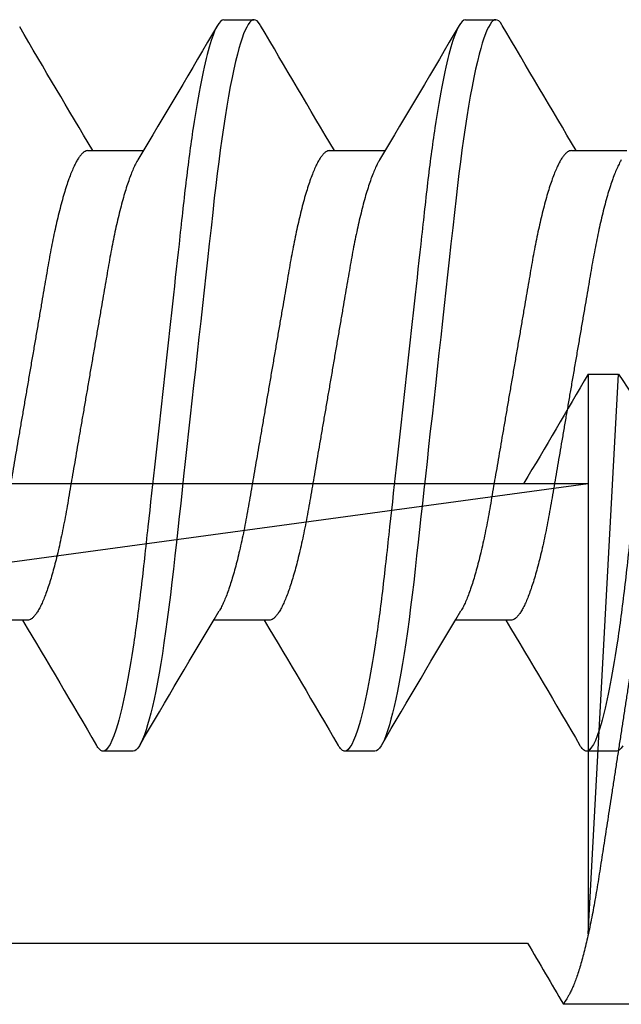
# Model space of a CAD drawing. Units: inches. Extents: x -22 to 392, y -114 to 331.
# Drawn here: x 17 to 17, y -106 to -105 of the extents above; entities that cross this region are included whole.
import ezdxf

# ---------------------------------------------------------------- set-up
doc = ezdxf.new("R2010")
doc.units = ezdxf.units.IN
doc.header["$MEASUREMENT"] = 0
doc.layers.add('210 Screen Bird', color=7, linetype='Continuous')
doc.layers.add('710 Anchorage Blade Stiffener', color=7, linetype='Continuous')

# ---------------------------------------------------------------- blocks, each defined once
blk = doc.blocks.new('FAS5094 Side View')
at = {"lineweight": -2}
for p, q in [((-0.07722000074463153, -0.4561009302030925), (-0.07722000074463153, -0.4810277005935859)), ((-0.05642947710200019, -0.4736874962416096), (0.1086799991060445, -0.4647499812751903)), ((0.1086799991060445, -0.4736874962416096), (0.1086799991060445, -0.4647499812751903)), ((0.1086799991060445, -0.4736874962416096), (-0.05642947710200019, -0.4736874962416096)), ((0.04574968807881419, -0.6993610108587518), (0.07639132255962977, -0.4736874962416096)), ((0.07639131191248794, -0.6993610135514245), (0.07639131191245951, -0.4736874962416096)), ((-0.05920563123856937, -0.6993609980966085), (-0.05920563130018763, -0.4916403676469372))]:
    blk.add_line(p, q, dxfattribs=at)
for centre, radius, start, end in [((-0.1713130236704785, -0.8819665556625296), 0.502459712561183, 56.13453474954915, 60.3544642788314), ((2.695685101841605, -4.891516734542281), 5.119551794870778, 120.3525086554961, 120.7710969767957), ((-2.942331197984913, -5.370448297702182), 5.667025661812516, 59.41908790645481, 59.63067710337965)]:
    blk.add_arc(centre, radius, start, end, dxfattribs=at)
blk.add_open_spline([(0.07722000074463153, -0.44658657134039), (0.07720333055712558, -0.4467506843743649), (0.07716978886205084, -0.4470808923781533), (0.07689651587509161, -0.4475947944811196), (0.07645418455024355, -0.4481247015831968), (0.07582282584309041, -0.4486702667811642), (0.07500918461647643, -0.4492262499419439), (0.07401468720311755, -0.4497907252562072), (0.07284360781656574, -0.4503616587559236), (0.07149137625046365, -0.4509404165349906), (0.06995039415340898, -0.4515289918718963), (0.06822071342955383, -0.4521253733056483), (0.06630397279482736, -0.4527273081848762), (0.06421893716117211, -0.4533286142122961), (0.06197406864976074, -0.453926847710818), (0.05957901598915782, -0.4545199375363609), (0.05704440748974093, -0.4551055427655228), (0.05438368463464371, -0.4556811393496218), (0.0516094020389346, -0.4562449797813315), (0.04873455559956597, -0.4567949974185694), (0.04577016503381515, -0.4573301358983599), (0.04272944686942992, -0.4578488005686268), (0.0396377906974692, -0.4583473562325935), (0.03648404184934861, -0.4588305941284716), (0.03325550570991709, -0.4593297323521028), (0.02991957882832708, -0.4598442647302363), (0.0264599134478658, -0.460378250174017), (0.02288422869324336, -0.4609300443412394), (0.01920190263041377, -0.4614982813320694), (0.01544882302908945, -0.4620774847821849), (0.01163805688685216, -0.4626655493864291), (0.007783387116660379, -0.4632604199130128), (0.003899139838097199, -0.4638598680240875), (2.833638944821359e-06, -0.4644611186586189), (-0.003890642479063899, -0.4650619529212463), (-0.007766489110849761, -0.4656601086691126), (-0.01161295955557762, -0.4662536531635624), (-0.01541579396894122, -0.4668405294842159), (-0.01913925481434831, -0.4674151182637161), (-0.02277160290972802, -0.4679757308122134), (-0.02630254034033896, -0.468520580475456), (-0.02974347345693218, -0.4690516728168177), (-0.03310716560460492, -0.4695704819081357), (-0.036383899304127, -0.4700771226177949), (-0.03958498154321433, -0.4705674604477963), (-0.04270268402152055, -0.4710698470181569), (-0.04575056883405182, -0.4715895636551295), (-0.04872190375522223, -0.4721257103248035), (-0.05160334836688207, -0.4726769335899235), (-0.05437972967547466, -0.473241144703934), (-0.0570386055878771, -0.4738163177170236), (-0.05956812843049875, -0.4744006281135853), (-0.06195874329665685, -0.4749923648704453), (-0.06419990543076892, -0.4755892682642298), (-0.06626958251183623, -0.4761856355725058), (-0.06816299736593123, -0.4767791845808915), (-0.06987629081567093, -0.4773676028620457), (-0.07141714034386837, -0.4779524913186606), (-0.07278359536547896, -0.4785353798321239), (-0.07391561412350711, -0.4790772652767146), (-0.07450587732984104, -0.4794221977955431), (-0.07722000074463153, -0.4810277005935859)], degree=3, knots=[0, 0, 0, 0, 0.01635042984067732, 0.03289831813075097, 0.04962742313493475, 0.06652017098745608, 0.08355784924664408, 0.1004132547230981, 0.1173696760801773, 0.1344066280104359, 0.1515030445255746, 0.1689872452840052, 0.1864876979863149, 0.2039811078345893, 0.2214441110492544, 0.2388537499167782, 0.2561873676574703, 0.2734229605640636, 0.2905022169637859, 0.3074426230535216, 0.3242251826534701, 0.3408318826571238, 0.357246127298167, 0.3732597584065313, 0.3894477436006595, 0.4058161460034752, 0.4223488100537884, 0.4393701293169135, 0.4565248541595612, 0.4737924508803331, 0.4911514452142913, 0.5085796598680004, 0.5260543435577714, 0.5435523320313522, 0.5610121747636848, 0.5784488549769632, 0.5958393505537689, 0.6131610996137805, 0.6303920256562157, 0.6472063094394968, 0.663893018105338, 0.6804337523523727, 0.6968110939491405, 0.7133373685904685, 0.7296802615710971, 0.7461284100131553, 0.7627699949334669, 0.7795882885160159, 0.7965652750843887, 0.8136817219269107, 0.8308796247455257, 0.8481751332611425, 0.8655464339716001, 0.8829710331125118, 0.9004260967270513, 0.91757675714291, 0.9347124694684048, 0.9518113935842112, 0.9688519762624385, 0.9861581779907548, 1, 1, 1, 1], dxfattribs=at)
blk = doc.blocks.new('FAS5135 SIDE')
at = {"color": 0, "linetype": 'ByBlock', "lineweight": -2}
for p, q in [((0.619915149167241, 0.1078919973774362), (0.6109955175376172, 0.1078919973774362)), ((0.691272348722805, 0.1078919973774362), (0.6823526804636231, 0.1078919973774362)), ((0.5886964201487217, 0.0692688145969953), (0.5723164426016183, 0.0692688145969953)), ((0.6600535464450559, 0.0692688145969953), (0.6436736055276242, 0.0692688145969953)), ((0.7314107460006198, 0.0692688145969953), (0.7150307318239584, 0.0692688145969953)), ((0.6065357200376411, -0.0692688145969953), (0.6229156975847445, -0.0692688145969953)), ((0.6778928829635333, -0.0692688145969953), (0.6942728238810787, -0.0692688145969953)), ((0.7492500092599812, -0.0692688145969953), (0.7656299501775266, -0.0692688145969953)), ((0.5753169543894501, -0.1078919973774362), (0.584236622648632, -0.1078919973774362)), ((0.6466740806857842, -0.1078919973774362), (0.6555937489450798, -0.1078919973774362)), ((0.7180312802413482, -0.1078919973774362), (0.726950875241414, -0.1078919973774362))]:
    blk.add_line(p, q, dxfattribs=at)
at = {"color": 0, "linetype": 'ByBlock', "lineweight": -2, "flags": 128}
for points in [[(0.5735073434042306, -0.1063670256765477), (0.5739791323541112, -0.107041147251536), (0.5744385771365614, -0.1075172310192727), (0.5748848352712912, -0.1077992238166701), (0.5753169543894501, -0.1078919973774362), (0.5753169543894501, -0.1078919973774362)], [(0.6090803034824148, 0.106175663609676), (0.6091859431819557, 0.1063670256765477), (0.6096576955022783, 0.107041147251536), (0.6101171769142866, 0.1075172310192727), (0.610563398419572, 0.1077992238166701), (0.6109955175376172, 0.1078919973774362), (0.611405878687151, 0.1078082621647525), (0.6118289502998095, 0.1075538697535166), (0.6122640730432067, 0.1071245985849885), (0.6127104410667243, 0.1065169596919873), (0.6131671386308426, 0.1057282516432139), (0.6136332499963828, 0.1047566338024239), (0.6140804238705186, 0.103672187707545), (0.6145340811798405, 0.1024242912833415), (0.6149932329257126, 0.1010137229083483), (0.6154569633686151, 0.09944199355260253), (0.6159240637326775, 0.09771141087944102), (0.6164482329774046, 0.09559619017714738), (0.6169738674052496, 0.09329232715407443), (0.6174993553147488, 0.09080635103228474), (0.6180231582637816, 0.08814581666200638), (0.6185438843282327, 0.0853192862068255), (0.6190599950660953, 0.08233622841235899), (0.6195699520350217, 0.07920689040274453), (0.6200724365703536, 0.07594220152795117), (0.6205418812272683, 0.0727248105942806), (0.6210022417491246, 0.06940580921441608), (0.6214526390260744, 0.0659956963408348), (0.6218920474300376, 0.06250514491648573), (0.6223198076285144, 0.05894487824998862), (0.6227350405116567, 0.05532561049257367), (0.6232160601149417, 0.05097359552242153), (0.6237130502136097, 0.046464741861584), (0.6242268166585063, 0.04180402197512478), (0.6247559675257435, 0.03700337023703071), (0.6252402837908448, 0.03260972804213225), (0.6257345633009663, 0.02812569091962303), (0.6262375606502246, 0.02356254306849337), (0.626747957174075, 0.01893229326660162), (0.6272642876893997, 0.01424757871794213), (0.6277852335314265, 0.00952154829595031), (0.6283092562578076, 0.004767749793018083), (0.6288348174265366, 0), (0.6293342983365164, -0.004531021709041738), (0.6298323873224945, -0.009050067263473238), (0.6303279122381582, -0.01354526610487028), (0.6308194811595058, -0.01800495486085651), (0.6313059219401111, -0.02241777950727908), (0.6317859891743183, -0.02677279123467713), (0.6322316978654499, -0.03081657976237295), (0.6326698608637571, -0.03479135816726853), (0.6330995258002758, -0.03868931290276123), (0.6335198868241605, -0.04250317986588925), (0.6339302846032524, -0.04622626958018827), (0.6343757002578059, -0.05026688278142899), (0.6348070501547909, -0.05417950308375907), (0.635240011753126, -0.0580037774254123), (0.6356871123682595, -0.06176579980120778), (0.6361473263717699, -0.06545312073370724), (0.6366198479131526, -0.06905322206503683), (0.6371035048459817, -0.07255366805384256), (0.6375971982827195, -0.07594220152795117), (0.6380745549282665, -0.07904774404872228), (0.6385586514160195, -0.08203156190690208), (0.6390484621176711, -0.0848842275651549), (0.6395426683685628, -0.08759686750850904), (0.6400399515038089, -0.09016123092476391), (0.6405390661180945, -0.09256979043588842), (0.6410101224763594, -0.0946919524429859), (0.6414805195023519, -0.09666466577652955), (0.6419491583085346, -0.09848367224822141), (0.642414940007825, -0.1001454737334484), (0.6428767657127992, -0.1016473230139496), (0.6433863563859177, -0.1031322402725579), (0.6438883281070957, -0.1044139000092201), (0.6443815087297935, -0.1054919084559742), (0.6448645063302365, -0.1063670256765477), (0.6453362952800035, -0.107041147251536), (0.6457957034328956, -0.1075172310192727), (0.646241924938181, -0.1077992238166701), (0.6466740806857842, -0.1078919973774362), (0.6466740806857842, -0.1078919973774362)], [(0.680437466408307, 0.106175663609676), (0.6805431061079616, 0.1063670256765477), (0.6810148217986125, 0.107041147251536), (0.6814743032107344, 0.1075172310192727), (0.6819205247159061, 0.1077992238166701), (0.6823526804636231, 0.1078919973774362), (0.6827630049834852, 0.1078082621647525), (0.6831860765961437, 0.1075538697535166), (0.683621235969099, 0.1071245985849885), (0.6840676039926166, 0.1065169596919873), (0.6845243015568485, 0.1057282516432139), (0.684990376292717, 0.1047566338024239), (0.6854375501669665, 0.103672187707545), (0.6858912441058465, 0.1024242912833415), (0.6863503592220468, 0.1010137229083483), (0.686814089665063, 0.09944199355260253), (0.6872812632882415, 0.09771141087944102), (0.6878053592738524, 0.09559619017714738), (0.6883309937015838, 0.09329232715407443), (0.6888564816111966, 0.09080635103228474), (0.6893803578192319, 0.08814581666200638), (0.6899010838837967, 0.0853192862068255), (0.6904171213625432, 0.08233622841235899), (0.6909270783314696, 0.07920689040274453), (0.6914295628666878, 0.07594220152795117), (0.6918990075236024, 0.0727248105942806), (0.6923593680454587, 0.06940580921441608), (0.6928097653225223, 0.0659956963408348), (0.6932492469854878, 0.06250514491648573), (0.6936769339248485, 0.05894487824998862), (0.6940921668081046, 0.05532561049257367), (0.6945731864112759, 0.05097359552242153), (0.6950701765100575, 0.046464741861584), (0.6955839429549542, 0.04180402197512478), (0.6961130938221913, 0.03700337023703071), (0.6965974100872927, 0.03260972804213225), (0.6970916895973005, 0.02812569091962303), (0.6975946869466725, 0.02356254306849337), (0.6981050834705229, 0.01893229326660162), (0.6986214872449636, 0.01424757871794213), (0.6991424330869904, 0.00952154829595031), (0.6996663825542555, 0.004767749793018083), (0.7001919437228707, 0), (0.7006914246328506, -0.004531021709041738), (0.7011895136189423, -0.009050067263473238), (0.7016850385346061, -0.01354526610487028), (0.7021766074559537, -0.01800495486085651), (0.702663048236559, -0.02241777950727908), (0.7031431154707661, -0.02677279123467713), (0.7035888241618977, -0.03081657976237295), (0.704026987160205, -0.03479135816726853), (0.70445665209661, -0.03868931290276123), (0.7048770863797245, -0.04250317986588925), (0.7052874841588164, -0.04622626958018827), (0.70573282655414, -0.05026688278142899), (0.7061641764511251, -0.05417950308375907), (0.70659721130869, -0.0580037774254123), (0.7070442386645936, -0.06176579980120778), (0.7075044526682177, -0.06545312073370724), (0.7079769742096005, -0.06905322206503683), (0.7084606311423158, -0.07255366805384256), (0.7089543245791674, -0.07594220152795117), (0.7094316812247143, -0.07904774404872228), (0.7099158509714698, -0.08203156190690208), (0.7104055884140053, -0.0848842275651549), (0.710899794664897, -0.08759686750850904), (0.7113970778002567, -0.09016123092476391), (0.7118961924144287, -0.09256979043588842), (0.7123672487728072, -0.0946919524429859), (0.712837645798686, -0.09666466577652955), (0.7133062846049825, -0.09848367224822141), (0.7137720663041591, -0.1001454737334484), (0.7142338920091333, -0.1016473230139496), (0.7147434826822519, -0.1031322402725579), (0.7152455276626597, -0.1044139000092201), (0.7157386350262414, -0.1054919084559742), (0.7162216326265707, -0.1063670256765477), (0.7166934215764513, -0.107041147251536), (0.7171529029884596, -0.1075172310192727), (0.7175991244936313, -0.1077992238166701), (0.7180312802413482, -0.1078919973774362), (0.7180312802413482, -0.1078919973774362)]]:
    blk.add_lwpolyline(points, dxfattribs=at)
at = {"color": 0, "linetype": 'ByBlock', "lineweight": -2}
for centre, radius, start, end in [((-3.485258042508804, 2.503464267780458), 4.744525705715414, 329.1325641803132, 329.6506559744782), ((4.464479033727571, 2.354938713554887), 4.452281825769896, 210.3364725227684, 210.9293482845511), ((-3.413900916213038, 2.503464267780814), 4.744525705716111, 329.1325641803132, 329.6506559744782), ((4.535545307104144, 2.35475937715762), 4.451940156181751, 210.336371617261, 210.929292400012), ((-3.328760068023826, 2.495250298620078), 4.728480213931321, 329.132306884195, 329.6462038371048), ((-3.19746441240477, -2.354679750569701), 4.451783885090076, 30.33636121051134, 30.92930280676019), ((-3.128833999533185, -2.356301539747321), 4.454956432990874, 30.33665049576861, 30.92917031154698), ((4.680688002141665, -2.503581296976762), 4.744755547588044, 149.1325767288994, 149.6506434258827), ((4.752045165078925, -2.503581296983384), 4.744755547601062, 149.1325767289001, 149.6506434258827), ((4.823402291375146, -2.50358129698327), 4.744755547600858, 149.1325767289001, 149.6506434258827)]:
    blk.add_arc(centre, radius, start, end, dxfattribs=at)
for points, knots in [([(0.548558035598262, 0.1078919999999925), (0.5498454751665349, 0.1078920001518782), (0.551346190517279, 0.1052661554958121), (0.5544902920490813, 0.09432885466692653), (0.5561249090269484, 0.08602877412795351), (0.5583899792666216, 0.0708989169861951), (0.5591141178454109, 0.06542777231254604), (0.5604670462230388, 0.05401673160764631), (0.5610965541724227, 0.04808856054779653), (0.5632154416888397, 0.02886601299934455), (0.5648039806172847, 0.01445478784025056), (0.5679906620963493, -0.0144547865380531), (0.5695792010309333, -0.02886601175272574), (0.5716980885625844, -0.0480885594393925), (0.57232759651788, -0.05401673055156664), (0.5736805248842529, -0.06542777131262767), (0.57440466345804, -0.07089891602628029), (0.5766697336867992, -0.08602877332175751), (0.5783043506627337, -0.0943288540099303), (0.5814484522020393, -0.1052661551674845), (0.5829491675868894, -0.1078920000000068), (0.5842366071428842, -0.1078920000000068)], [0, 0, 0, 0, 0.125, 0.125, 0.25, 0.25, 0.3125000000000001, 0.3125000000000001, 0.3750000000000001, 0.3750000000000001, 0.5000000000000001, 0.5000000000000001, 0.6250000000000001, 0.6250000000000001, 0.6875, 0.6875, 0.75, 0.75, 0.875, 0.875, 1, 1, 1, 1]), ([(0.6199151783058596, 0.1078919999999925), (0.6212026178961878, 0.1078920003477037), (0.6227033332113479, 0.105266155892707), (0.625847434749744, 0.09432885538173252), (0.627482051738184, 0.08602877495641792), (0.6297471219994577, 0.07089891789010494), (0.6304712605862051, 0.065427773226574), (0.6318241889804312, 0.05401673251623151), (0.6324536969276551, 0.04808856147208473), (0.6345725844420258, 0.02886601394197896), (0.6361611233741087, 0.01445478874977368), (0.6393478048686347, -0.01445478576845005), (0.6409363438148148, -0.02886601108789932), (0.6430552313639737, -0.0480885589344382), (0.6436847393249536, -0.0540167300984109), (0.6450376676932592, -0.065427770937319), (0.6457618062688653, -0.07089891569242468), (0.6480268765051278, -0.08602877311068369), (0.649661493488793, -0.0943288538775704), (0.6528055950445832, -0.1052661551410381), (0.6543063104377325, -0.1078920000000068), (0.65559374999998, -0.1078920000000068)], [0, 0, 0, 0, 0.1250000000000001, 0.1250000000000001, 0.2500000000000002, 0.2500000000000002, 0.3125000000000003, 0.3125000000000003, 0.3750000000000004, 0.3750000000000004, 0.5000000000000006, 0.5000000000000006, 0.6250000000000006, 0.6250000000000006, 0.6875000000000004, 0.6875000000000004, 0.7500000000000004, 0.7500000000000004, 0.8750000000000002, 0.8750000000000002, 1, 1, 1, 1]), ([(0.691272321675001, 0.1078919999999925), (0.6925597612420233, 0.1078919996772498), (0.6940604766268734, 0.1052661545338509), (0.6972045781425322, 0.09432885293450965), (0.6988391950949335, 0.08602877212000237), (0.7011042652824244, 0.07089891479542132), (0.7018284038416596, 0.06542777009723011), (0.703181332179156, 0.05401672940553226), (0.7038108401336558, 0.04808855830765424), (0.7059297276548477, 0.02886601071472228), (0.7075182665745388, 0.01445478563587699), (0.7107049480162004, -0.01445478840328462), (0.7122934869228175, -0.0288660133640235), (0.7144123744117223, -0.04808856066321709), (0.7150418823536029, -0.05401673164988097), (0.716394810715201, -0.06542777222223606), (0.7171189492846679, -0.07089891683541794), (0.7193840194953509, -0.08602877383330565), (0.721018636452186, -0.09432885433074034), (0.7241627379517013, -0.1052661552315897), (0.7256634533162014, -0.1078920000000068), (0.7269508928571895, -0.1078920000000068)], [0, 0, 0, 0, 0.1250000000000001, 0.1250000000000001, 0.2500000000000003, 0.2500000000000003, 0.3125000000000003, 0.3125000000000003, 0.3750000000000003, 0.3750000000000003, 0.5000000000000001, 0.5000000000000001, 0.625, 0.625, 0.6875, 0.6875, 0.7499999999999999, 0.7499999999999999, 0.875, 0.875, 1, 1, 1, 1]), ([(0.5886964201487217, 0.0692688145969953), (0.5888795220323573, 0.06925015448157978), (0.5892481904566012, 0.06921258307482958), (0.5898241073148256, 0.06890638218430922), (0.5904194336826549, 0.06841024475289714), (0.5910336073070539, 0.06770174400431017), (0.591663880846113, 0.06678326608334828), (0.5923077417869536, 0.06565279909710853), (0.5929624338892836, 0.06431203177501743), (0.5936356080862879, 0.06273956137388836), (0.5943242785467646, 0.06092956827880869), (0.5950251467029375, 0.05887899387678885), (0.595724047653448, 0.05662627279157562), (0.5964173437746467, 0.0541841624317243), (0.5971015298098337, 0.05156724082769415), (0.5977631815128461, 0.04883313677457579), (0.5983998851447723, 0.04600688884974602), (0.5990098684114855, 0.04311232953628519), (0.5996003949352371, 0.04012107388564345), (0.6001715808139352, 0.03704905490505439), (0.600717978551188, 0.03388993129338758), (0.6012764597131763, 0.03063050166157666), (0.6018568313410242, 0.02725213110919356), (0.6024666133673691, 0.02370006013694592), (0.6031049910952788, 0.01998195365055722), (0.6037700056344875, 0.0161087421662387), (0.6044488993492223, 0.01215438908951683), (0.6051385268077638, 0.008137976747562448), (0.6058352761957622, 0.004079574094191685), (0.6065251136986944, 6.17838282437333e-05), (0.6072043723380602, -0.003894448090321134), (0.6078698031745944, -0.007770493121768141), (0.6085290765646505, -0.01160995513623675), (0.6091789554944853, -0.01539531296870678), (0.6098167197278599, -0.01910980144634777), (0.6104396063118429, -0.02273776300161501), (0.6110451705832247, -0.0262647945231862), (0.611640166476036, -0.02973104209411304), (0.6122231862469789, -0.03312413436661643), (0.6127937213459518, -0.036456840582062), (0.6133882046644885, -0.03968995610696879), (0.6140044699794771, -0.04283448330212991), (0.6146420618183583, -0.04587461113300151), (0.6152880979700512, -0.04874689927001441), (0.6159391269268326, -0.05144126242711877), (0.6165914287047372, -0.05395013951344652), (0.6172524769521033, -0.05630101976592528), (0.6179188986732242, -0.05848093244019026), (0.6185879442573423, -0.06047907875745295), (0.6192560026263436, -0.06228355834431909), (0.6199205761066651, -0.06389479059157566), (0.6205871892029791, -0.06529775385271819), (0.6210431208360205, -0.06617972692669127), (0.6212758190358727, -0.0665327857886382), (0.621285974451439, -0.06654819398458756)], [0, 0, 0, 0, 0.01843946543825676, 0.03712713672441234, 0.05603975179179768, 0.07515204712240155, 0.09443689914507464, 0.1138654906606357, 0.133407638586735, 0.1530320003628174, 0.1736436133462987, 0.194272416589195, 0.2148805993710101, 0.2354305347590954, 0.2558853192067325, 0.2762090386164296, 0.295455379702197, 0.31452250599401, 0.3333837837525246, 0.352014390184655, 0.3704068490263978, 0.3889073851248607, 0.4076508038616976, 0.4266133368801875, 0.4466855401049241, 0.466938274084134, 0.4873378520130057, 0.5078490702330826, 0.5284353903653297, 0.549059511476436, 0.5687469474872977, 0.5884014976640425, 0.6079906978860568, 0.6274826296114812, 0.6468464730672413, 0.6660526464889167, 0.685073111594872, 0.703881632031495, 0.7233317679630163, 0.7425850995036858, 0.7620598725801494, 0.781791530512648, 0.8017517717127876, 0.8219101010642974, 0.84130720690851, 0.8608251022321892, 0.8804327814208099, 0.9000981120777833, 0.919788571274969, 0.9394711473237306, 0.9591130959144115, 0.9786819745095202, 0.9990696386653942, 1, 1, 1, 1]), ([(0.6600535464450559, 0.0692688145969953), (0.6602366623238822, 0.06925015448712202), (0.6606053586529015, 0.06921258311945166), (0.6611812843916596, 0.06890638278898109), (0.6617765317746489, 0.06841024332911161), (0.6623907991391889, 0.06770174581619415), (0.6630209897192572, 0.06678326489348763), (0.6636648731506511, 0.06565279928709344), (0.6643195578188852, 0.06431203163346311), (0.6649927388777996, 0.06273956175908779), (0.6656813888099578, 0.06092956588823029), (0.6663823340746831, 0.05887899827637), (0.6670811613557817, 0.05662627047392732), (0.6677744616960126, 0.05418416016472349), (0.6684587041397663, 0.05156724348636033), (0.6691203416726239, 0.04883313647862053), (0.6697570481360344, 0.04600688884058002), (0.6703670337266203, 0.04311232985580205), (0.6709575484022707, 0.04012107263802989), (0.6715287780141352, 0.0370490624719082), (0.6720750124085271, 0.0338899174512477), (0.6726336728901288, 0.03063051357847257), (0.6732139188071642, 0.02725212200502369), (0.6738238121387212, 0.0237000692064413), (0.6744620838129549, 0.01998194458646196), (0.6751271951007993, 0.01610875035242998), (0.6758060227713258, 0.01215438872466734), (0.6764956004761871, 0.008137969884799645), (0.6771924008717178, 0.00407957379566426), (0.6778822984867929, 6.179177111675926e-05), (0.6785614825342918, -0.003894452933309367), (0.6792269383546454, -0.007770491638282806), (0.6798861841577946, -0.01160996023041605), (0.6805361489238066, -0.01539530405405287), (0.681173812558086, -0.01910981060200356), (0.6817968024297443, -0.02273775417164359), (0.6824022677592438, -0.02626480245693585), (0.6829973441928132, -0.02973103814900924), (0.6835803566702907, -0.03312413186368701), (0.6841508380192636, -0.03645684335734245), (0.6847453268027266, -0.03968995824163812), (0.6853616255880297, -0.0428344841972006), (0.6859992961032049, -0.0458746024449681), (0.6866451979389012, -0.04874690528140491), (0.6872962582299351, -0.05144126174562302), (0.6879485617857881, -0.05395013894917611), (0.6886095715609599, -0.05630102519032221), (0.6892761488051065, -0.05848092329856058), (0.6899450382526311, -0.06047908368319099), (0.6906131377461406, -0.06228355753196979), (0.6912777000436563, -0.06389479080878857), (0.6919443161983736, -0.06529775378837144), (0.6924002471266704, -0.06617972692720286), (0.6926329453319795, -0.0665327857886524), (0.6926431007477731, -0.06654819398458756)], [0, 0, 0, 0, 0.01843949264840673, 0.03712716392299525, 0.05603975037058818, 0.07515207488129924, 0.09443689720026165, 0.1138654887037971, 0.1334076366178004, 0.153031998381736, 0.1736436113524593, 0.1942724454517633, 0.2148805974095269, 0.2354305327848925, 0.2558853476097919, 0.2762090670069092, 0.2954554080807638, 0.3145225343607748, 0.3333838121076149, 0.3520144185282135, 0.3704068231977578, 0.388907414085969, 0.4076508046976693, 0.4266133664600333, 0.4466855403428253, 0.4669383041415989, 0.4873378518221738, 0.5078490394847017, 0.5284353903560363, 0.5490595423111985, 0.5687469474537975, 0.5884014976183768, 0.6079906978282659, 0.6274826598347212, 0.6468464733572548, 0.6660526762321348, 0.6850731124045536, 0.7038816611341164, 0.7233317970535987, 0.7425851015417907, 0.7620598746062001, 0.7817915609100482, 0.8017518311166689, 0.8219101013192155, 0.8413072071514219, 0.8608251024630202, 0.8804327816395043, 0.9000981738710774, 0.9197885713246173, 0.939471147361196, 0.9591130959397192, 0.9786819745227153, 0.99906963866597, 0.9999999999999999, 0.9999999999999999, 0.9999999999999999, 0.9999999999999999]), ([(0.7314107460006198, 0.0692688145969953), (0.7315938310734964, 0.0692501544010895), (0.7319624659237434, 0.0692125828043686), (0.7325384164446405, 0.06890638281444694), (0.733133654944595, 0.068410243243747), (0.7337479321897717, 0.06770174613657787), (0.7343780925214105, 0.06678326272677282), (0.7350220914836427, 0.0656528014064861), (0.7356767753753957, 0.06431203452572731), (0.7363498403882431, 0.06273955822875621), (0.7370385220817752, 0.06092956635527003), (0.7377394585023467, 0.05887899815118658), (0.738438288154839, 0.05662627050782021), (0.7391315878451223, 0.05418416015392324), (0.7398158305251172, 0.0515672434957537), (0.7404774677662544, 0.04883313645257203), (0.7411141751132391, 0.04600688892982419), (0.7417241575230946, 0.04311232952764499), (0.7423146838707453, 0.04012107384212982), (0.7428858712686406, 0.03704905508423906), (0.7434322631783061, 0.03388993062705481), (0.7439907660321978, 0.03063050582815663), (0.7445710541499011, 0.02725212319545278), (0.7451809363791426, 0.02370006895600341), (0.7458192085207429, 0.01998194429123146), (0.7464843299512722, 0.01610875180485039), (0.7471631168104977, 0.01215437920886586), (0.7478528514665186, 0.008137986852418067), (0.7485494921072586, 0.004079563672434006), (0.7492394425728435, 6.179479053969317e-05), (0.749918574264143, -0.003894462980824187), (0.7505841890567808, -0.007770474694254403), (0.7512432788275873, -0.01160996967067263), (0.7518932814929258, -0.01539530293979396), (0.7525309457042795, -0.01910980963900499), (0.7531538961864044, -0.02273776270506289), (0.753759518670563, -0.0262647877524671), (0.7543544346476665, -0.02973104676240723), (0.75493750076987, -0.03312412943088816), (0.7555079304386254, -0.03645685093523809), (0.7561025757698872, -0.03968994568252526), (0.7567187279311156, -0.04283449035153808), (0.7573563965341918, -0.04587460841803193), (0.7580024551995166, -0.04874689288833167), (0.7586533209724848, -0.05144127435627865), (0.7593058208702814, -0.05395012732185478), (0.7599666626930457, -0.0563010312879868), (0.7606332857777716, -0.05848092222561263), (0.7613021577918744, -0.06047908413178504), (0.7619702803690416, -0.06228355681183473), (0.7626347680055687, -0.06389479323223668), (0.7633016625103437, -0.06529774469009908), (0.7637568627470728, -0.06617974934968629), (0.7639901198716643, -0.06653278582200528), (0.7640003003033371, -0.06654819398458756)], [0, 0, 0, 0, 0.01843943817515661, 0.03712710941742799, 0.05603969583231485, 0.07515202030997442, 0.094436842595587, 0.1138654942856631, 0.1334076421658717, 0.1530319425466179, 0.1736435554816969, 0.1942723895453269, 0.2148805414674521, 0.2354304768072801, 0.2558852915968064, 0.2762090109587774, 0.2954553519993487, 0.3145224782463863, 0.333383755960609, 0.3520143623489893, 0.3704068211475412, 0.3889073572025593, 0.4076507477818462, 0.4266133095114176, 0.4466854833594983, 0.4669382471232482, 0.4873377947685454, 0.5078490434868859, 0.5284353328205312, 0.5490594847400275, 0.5687468898485807, 0.5884015015049063, 0.6079906405341285, 0.6274826025068757, 0.646846415995923, 0.6660526188375891, 0.685073112822348, 0.7038816049119478, 0.7233317407977946, 0.7425850452526911, 0.7620598736103531, 0.781791503114599, 0.8017517732867019, 0.821910102590874, 0.8413071483528233, 0.860825104366394, 0.8804327222568746, 0.9000981144544398, 0.9197885118739285, 0.9394710878764695, 0.9591130364210253, 0.9786819149701804, 0.9990695790781782, 1, 1, 1, 1]), ([(0.5739467518081938, 0.06653709980149358), (0.5741202509515233, 0.06624227497377433), (0.5745091616616946, 0.06558140408490942), (0.5751233381728298, 0.06430822354660393), (0.5757962508761238, 0.0627406396109933), (0.5764849943786885, 0.06092927285335747), (0.5771858428495307, 0.05887907301283235), (0.5778847479103888, 0.05662625155187584), (0.5785780472364195, 0.05418416848647212), (0.5792622168141861, 0.05156723646312855), (0.579923931253802, 0.04883314012332107), (0.5805606150170206, 0.04600688791983032), (0.5811706192721431, 0.04311233283678462), (0.5817610810109954, 0.0401210705138908), (0.5823322888138591, 0.03704905594523211), (0.5828786616110619, 0.033889927371618), (0.5834372223131368, 0.03063050859859118), (0.5840175148059643, 0.02725212702418389), (0.584627318338562, 0.02370006081301312), (0.5852656898540545, 0.0199819534622776), (0.5859307061344907, 0.01610874222104997), (0.586609599271469, 0.01215438906046984), (0.587299227284916, 0.008137976808896497), (0.58799597502707, 0.004079573877078246), (0.5886858184790071, 6.178462110995042e-05), (0.5893650562694575, -0.003894452926658687), (0.5900305652106681, -0.007770484697360303), (0.5906897608750796, -0.01160995985262048), (0.5913396589659214, -0.01539531237989422), (0.5919774223651757, -0.01910980109393279), (0.5926002934826329, -0.02273776678964623), (0.5932059210593934, -0.02626479068185006), (0.593800895042591, -0.02973104322163067), (0.5943839415333514, -0.03312413034167605), (0.5949543913926618, -0.0364568475976057), (0.5955489737472135, -0.03968994886517407), (0.5961651412042102, -0.04283449004694262), (0.5968028113902619, -0.04587460788410169), (0.5974488482107745, -0.04874689677028243), (0.5980997982857161, -0.05144126683831018), (0.5987521986860429, -0.05395013901548396), (0.5994131427717093, -0.05630100457443632), (0.60007966943067, -0.0584810057959686), (0.6007486121319516, -0.0604787882874831), (0.6014167626829021, -0.06228465015954043), (0.6020810697608567, -0.0638907300672713), (0.6027486658186945, -0.06531311344497226), (0.6034160946408065, -0.06653638555903285), (0.6040796585167527, -0.06754612484620282), (0.6047260756109836, -0.06832513368486559), (0.605352141542653, -0.06887056536122316), (0.6059571301600499, -0.0692070468172119), (0.6063437548309594, -0.06924832121286784), (0.6065357200376411, -0.0692688145969953)], [0, 0, 0, 0, 0.01573995121318415, 0.03528222378580353, 0.05490668005714834, 0.07551842450856452, 0.09614735932904117, 0.1167556735569121, 0.1373057400195316, 0.1577606549347974, 0.1780845340038859, 0.197330997849416, 0.2163982457578981, 0.2352596153615786, 0.2538903406261049, 0.2722829167812567, 0.2907835982823778, 0.3095271084574518, 0.3284897624254793, 0.3485620936776104, 0.3688149568357019, 0.3892146648800762, 0.4097260139277357, 0.4303124653665913, 0.4509367180254137, 0.4706242796094927, 0.4902789859119392, 0.5098682805061733, 0.5293603365578218, 0.5487243035228149, 0.5679305994480498, 0.5869512147967071, 0.6057598552005226, 0.6252101151916799, 0.6444635424959666, 0.6639384674520177, 0.6836702228576983, 0.7036306203901211, 0.7237890783183677, 0.7431862778645896, 0.762704328047325, 0.7823121016733788, 0.8019775885553343, 0.8216681424782734, 0.8413508440692538, 0.8609929179430176, 0.8805619213551438, 0.9009497155505303, 0.9211875124563551, 0.9412418379540103, 0.9610811635419922, 0.9806761879219927, 1, 1, 1, 1]), ([(0.6453038414749699, 0.06653709980149358), (0.6454773563957588, 0.06624227519326098), (0.6458663020599715, 0.06558140549658731), (0.6464804494158898, 0.06430822186077023), (0.6471534241034078, 0.06274064109992139), (0.6478421691260792, 0.06092927497347489), (0.6485429460740306, 0.05887906871477355), (0.6492419221468708, 0.05662625373494734), (0.6499352222821244, 0.05418417118869456), (0.650619318445365, 0.05156723092818538), (0.6512811101655416, 0.04883314341741141), (0.6519177703240757, 0.04600688700750766), (0.6525277964300358, 0.04311233611998944), (0.6531181935583845, 0.0401210671926151), (0.653689421766785, 0.03704905680444881), (0.6542357754514114, 0.03388992411646541), (0.6547943940016694, 0.03063051136911099), (0.6553746908696212, 0.02725213085273026), (0.6559844157054613, 0.02370005267005126), (0.6566228865950734, 0.01998196263330954), (0.6572877977253029, 0.01610873263726376), (0.657966797140034, 0.01215439891207382), (0.6586563185110208, 0.008137966765374927), (0.6593531733544751, 0.004079584081722487), (0.6600429097927645, 6.177445166599682e-05), (0.660722253682593, -0.003894442872493187), (0.6613876567722627, -0.007770494700451991), (0.6620469583300519, -0.01160995003458254), (0.6626967518465108, -0.01539532181999448), (0.6633346144337793, -0.01910979254890321), (0.6639574061865687, -0.02273777087398798), (0.6645630388559312, -0.02626479361150302), (0.6651580708449956, -0.02973103968051305), (0.6657410977044265, -0.03312413125300395), (0.6663115677541782, -0.03645684425811169), (0.6669060871323609, -0.03968995205534043), (0.6675222698839889, -0.04283448971305859), (0.6681599416580184, -0.04587460746142824), (0.6688059566149605, -0.04874690023940786), (0.6694569910600876, -0.05144126080030276), (0.6701092917078313, -0.05395014512954788), (0.6707703390144388, -0.0563009988142511), (0.6714367656574041, -0.05848101088122348), (0.6721057924672778, -0.06047878568676879), (0.6727739209446781, -0.06228465060009114), (0.6734382336211411, -0.06389072995796141), (0.6741058296432811, -0.06531311344546964), (0.6747732527825292, -0.0665363856767982), (0.675436839067288, -0.06754612389475767), (0.6760831721271643, -0.06832513506647331), (0.6767093357705107, -0.06887056437089711), (0.6773142313695644, -0.06920704730578109), (0.6777008970972247, -0.0692483213553885), (0.6778928829635333, -0.0692688145969953)], [0, 0, 0, 0, 0.01573998037718373, 0.03528225177473554, 0.05490673754171511, 0.0755184807537569, 0.09614738346602124, 0.1167557272677832, 0.1373057924947369, 0.1577606757915251, 0.17808458366788, 0.1973310463561294, 0.216398293118107, 0.2352596331308546, 0.2538903572751243, 0.2722829323243391, 0.290783640114675, 0.3095271491627107, 0.3284897732364412, 0.3485621326129535, 0.3688149647225611, 0.3892147017777584, 0.4097260190470341, 0.4303125000000602, 0.4509367205633069, 0.4706243118214959, 0.4902789861798746, 0.5098683101706277, 0.5293603347586013, 0.5487243304823506, 0.5679305957891287, 0.5869512099940855, 0.6057598775717069, 0.6252101363933295, 0.6444635625399167, 0.6639384586621442, 0.6836702128813638, 0.7036306092135775, 0.7237890659297054, 0.7431862943289637, 0.7627043129708623, 0.7823121160449761, 0.8019775709516967, 0.8216681545573972, 0.8413508549648661, 0.8609929276575613, 0.8805619298930126, 0.9009497228624908, 0.9211875185514264, 0.9412418135635187, 0.9610811666413546, 0.9806761618437579, 1, 1, 1, 1]), ([(0.7166610410305339, 0.06653709980149358), (0.7168345259408397, 0.06624227486295808), (0.7172234051585065, 0.06558140302544757), (0.7178375806713575, 0.06430822199250485), (0.7185105566090897, 0.06274064174868954), (0.7191992642495961, 0.06092927024015182), (0.7199001937907497, 0.05887907744303789), (0.7205990252797392, 0.0566262493331493), (0.7212923244968579, 0.05418416579540519), (0.7219765672398353, 0.05156724198857887), (0.7226382046936806, 0.04883313685540713), (0.7232749111780095, 0.04600688874306513), (0.7238848967596141, 0.04311232988108316), (0.7244754114506122, 0.04012107263299924), (0.725046641011204, 0.03704906246723283), (0.7255928755929517, 0.03388991747459613), (0.7261515353704908, 0.03063051348857471), (0.7267317839624639, 0.02725212234753371), (0.727341666972734, 0.02370006787991485), (0.7279799789330355, 0.01998195362021704), (0.7286449339922001, 0.01610873416765912), (0.7293239185137281, 0.01215439811615227), (0.7300134545072297, 0.008137968416704666), (0.730710266347046, 0.004079574193013968), (0.7314001608563103, 6.17916627447812e-05), (0.7320793459107335, -0.003894452879563914), (0.7327448006871009, -0.007770491747194797), (0.7334040496610896, -0.01160995985048885), (0.7340540028711757, -0.01539530545393575), (0.7346917085027371, -0.01910980166448439), (0.7353145412097319, -0.02273776945649786), (0.735920162706293, -0.02626479400315418), (0.7365151983734677, -0.02973103950303368), (0.737098221518977, -0.03312413156830019), (0.7376687026595619, -0.03645684318522058), (0.7382631814367642, -0.03968995924751084), (0.738879520616706, -0.04283447719029709), (0.7395170346751456, -0.04587461453139952), (0.7401630922543063, -0.04874689908363905), (0.7408141127245926, -0.05144126130495863), (0.7414664273914013, -0.05395014424502165), (0.7421274329224161, -0.05630100432486529), (0.742794015977438, -0.05848100171661486), (0.7434628864129991, -0.06047879061968331), (0.7441310560751617, -0.06228464978644865), (0.744795357565522, -0.06389073017457747), (0.7454629565984305, -0.06531311338478929), (0.7461303789008298, -0.06653638569321174), (0.7467939654108022, -0.06754612389042336), (0.7474402984111066, -0.06832513506762439), (0.7480664620702555, -0.06887056437059869), (0.7486713576652164, -0.06920704730585214), (0.7490580233933315, -0.06924832135541692), (0.7492500092599812, -0.0692688145969953)], [0, 0, 0, 0, 0.01573992107849678, 0.03528219361845423, 0.05490668053264554, 0.07551842494961235, 0.09614739060498395, 0.1167556739869191, 0.1373057404151922, 0.1577606856863877, 0.1780845346937676, 0.1973309985071301, 0.2163982463837443, 0.2352596444144317, 0.2538903696478196, 0.2722828916110713, 0.2907836004829249, 0.309527110626672, 0.3284897933188009, 0.3485620952076766, 0.3688149285012279, 0.3892146667489567, 0.4097259852172867, 0.4303124673737609, 0.4509367508551314, 0.4706242815500321, 0.4902789570573873, 0.5098682821932967, 0.529360368505656, 0.5487243055168536, 0.5679305719463951, 0.5869511872632623, 0.6057598559404043, 0.6252101158990535, 0.6444635431711611, 0.6639384404318556, 0.6836702525703993, 0.7036305920330446, 0.7237890499275992, 0.7431862794607841, 0.7627042992436707, 0.7823121034640209, 0.8019776211075129, 0.8216681441324373, 0.841350845690521, 0.8609929195314562, 0.8805619229108758, 0.9009497170721871, 0.9211875139441875, 0.9412418101286174, 0.9610811643662257, 0.9806761607141169, 1, 1, 1, 1]), ([(0.584236622648632, -0.1078919973774362), (0.5843727944434249, -0.1078757295760084), (0.5846465026392025, -0.1078430309500931), (0.5850700365432431, -0.1075810446086507), (0.5855053286060183, -0.107146436627275), (0.5858667445671699, -0.1066769949101172), (0.5860851248879726, -0.1062894177521088), (0.5861521297405261, -0.106170498839333)], [0, 0, 0, 0, 0.221609830384196, 0.4454404595272957, 0.6713431656324382, 0.8991593993347882, 1, 1, 1, 1]), ([(0.6555937489450798, -0.1078919973774362), (0.6557299216360661, -0.1078757295843644), (0.656003631633439, -0.1078430309752321), (0.6564271519998783, -0.1075810444323935), (0.6568624968060703, -0.1071464367474988), (0.6572239299531475, -0.1066769955356079), (0.6574422651270879, -0.1062894177762388), (0.657509256036974, -0.106170498839333)], [0, 0, 0, 0, 0.2216098317627375, 0.4454404622981933, 0.6713433598004035, 0.8991595949199023, 1, 1, 1, 1]), ([(0.726950875241414, -0.1078919973774362), (0.727087047932514, -0.1078757295843644), (0.7273607579297732, -0.1078430309752321), (0.7277842782963262, -0.1075810444323935), (0.7282196231024045, -0.1071464367474988), (0.7285810562495953, -0.1066769955356079), (0.7287993914234221, -0.1062894177762388), (0.7288663823333081, -0.106170498839333)], [0, 0, 0, 0, 0.2216098317627375, 0.4454404622981933, 0.6713433598004035, 0.8991595949199023, 1, 1, 1, 1])]:
    blk.add_open_spline(points, degree=3, knots=knots, dxfattribs=at)

msp = doc.modelspace()

# ---------------------------------------------------------------- block references
at = {"layer": '210 Screen Bird', "xscale": -1, "rotation": 270}
msp.add_blockref('FAS5094 Side View', (17.39796542633365, -105.4426622506521), dxfattribs=at)
at = {"layer": '710 Anchorage Blade Stiffener', "xscale": -1}
msp.add_blockref('FAS5135 SIDE', (17.50796542633366, -105.3373190282691), dxfattribs=at)

doc.saveas('drawing.dxf')
